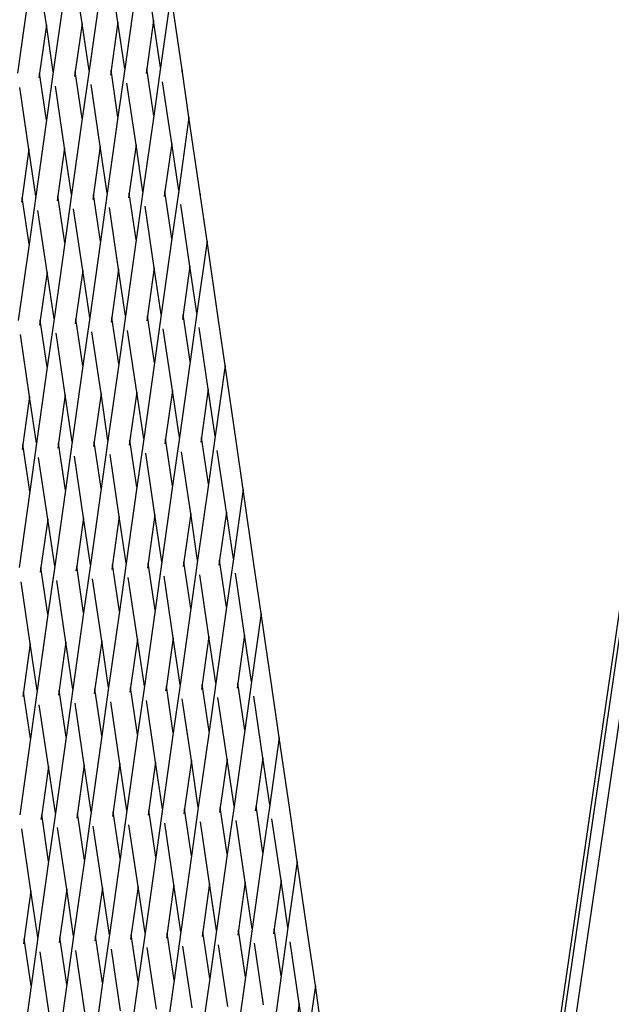
# Model space of a CAD drawing. Units: millimetres. Extents: x -257 to 2597, y -772 to 768.
# Drawn here: x 1030 to 1045, y -274 to -249 of the extents above; entities that cross this region are included whole.
import ezdxf

# ---------------------------------------------------------------- set-up
doc = ezdxf.new("R2010")
doc.units = ezdxf.units.MM
doc.header["$MEASUREMENT"] = 0
doc.layers.add('VP-DIM', color=7, linetype='Continuous')
doc.layers.add('VP-HIC', color=6, linetype='Continuous')
doc.layers.add('VP-EQ', color=7, linetype='Continuous', true_color=0x8a3492)
doc.styles.get("Standard").update_dxf_attribs({"font": 'arial.ttf'})
doc.dimstyles.get("Standard").update_dxf_attribs({"dimtxt": 14, "dimasz": 20, "dimexe": 20, "dimexo": 50, "dimgap": 20, "dimtad": 0, "dimdec": 0, "dimzin": 0, "dimdsep": 46, "dimtxsty": 'Standard', "dimcen": -0.09, "dimadec": 0, "dimazin": 0, "dimtfac": 1, "dimtdec": 4, "dimtofl": 0, "dimtmove": 0, "dimatfit": 3, "dimfxl": 70, "dimfxlon": 1, "dimtolj": 1, "dimtzin": 0, "dimarcsym": 0})

# ---------------------------------------------------------------- blocks, each defined once
blk = doc.blocks.new('*D101')
at = {"layer": 'Defpoints', "color": 0}
for p in [(476.096, 588.758), (2103.175, -261.635), (476.096, -354.873)]:
    blk.add_point(p, dxfattribs=at)
at = {"layer": 'VP-DIM', "color": 0, "lineweight": -2}
for p, q in [((476.096, 518.758), (476.096, 608.758)), ((2103.175, 518.758), (2103.175, 608.758)), ((496.096, 588.758), (1177.211, 588.758)), ((2083.175, 588.758), (1289.611, 588.758))]:
    blk.add_line(p, q, dxfattribs=at)
at = {"layer": 'VP-DIM', "color": 0}
for points in [[(496.096, 592.091), (496.096, 585.425), (476.096, 588.758)], [(2083.175, 585.425), (2083.175, 592.091), (2103.175, 588.758)]]:
    blk.add_solid(points, dxfattribs=at)
at = {"layer": 'VP-DIM', "color": 0, "insert": (1233.411, 588.758), "char_height": 25, "attachment_point": 5}
blk.add_mtext('\\A1;1635', dxfattribs=at)
blk = doc.blocks.new('2603_')
at = {"color": 0}
for p, q in [((1144.038, 4.619), (1135.316, -55.413)), ((1144.137, 4.619), (1135.365, -55.754)), ((1144.496, 4.618), (1135.631, -55.754)), ((1125.968, -8.474), (1125.73, -6.871)), ((1126.896, -8.437), (1126.658, -6.834)), ((1127.824, -8.399), (1127.586, -6.797)), ((1125.04, -8.511), (1124.802, -6.909)), ((1124.571, -7.79), (1124.292, -9.767)), ((1125.499, -7.753), (1125.22, -9.73)), ((1126.427, -7.716), (1126.148, -9.693)), ((1127.355, -7.678), (1127.076, -9.655)), ((1128.276, -7.69), (1128.004, -9.618)), ((1128.566, -9.682), (1128.276, -7.69)), ((1126.896, -8.437), (1126.719, -9.689)), ((1127.076, -9.655), (1126.896, -8.437)), ((1127.824, -8.399), (1127.647, -9.652)), ((1128.004, -9.618), (1127.824, -8.399)), ((1125.04, -8.511), (1124.863, -9.764)), ((1125.22, -9.73), (1125.04, -8.511)), ((1125.968, -8.474), (1125.791, -9.727)), ((1126.148, -9.693), (1125.968, -8.474)), ((1126.148, -9.693), (1125.972, -10.945)), ((1126.719, -9.689), (1126.701, -9.817)), ((1126.9, -10.908), (1126.719, -9.689)), ((1127.076, -9.655), (1126.9, -10.908)), ((1127.647, -9.652), (1127.629, -9.779)), ((1127.828, -10.871), (1127.647, -9.652)), ((1128.004, -9.618), (1127.828, -10.871)), ((1128.566, -9.682), (1128.557, -9.742)), ((1128.744, -10.913), (1128.566, -9.682)), ((1124.863, -9.764), (1124.845, -9.891)), ((1125.044, -10.983), (1124.863, -9.764)), ((1125.22, -9.73), (1125.044, -10.983)), ((1125.791, -9.727), (1125.773, -9.854)), ((1125.972, -10.945), (1125.791, -9.727)), ((1124.585, -11.741), (1124.347, -10.138)), ((1125.513, -11.704), (1125.275, -10.101)), ((1126.441, -11.666), (1126.203, -10.064)), ((1127.369, -11.629), (1127.131, -10.026)), ((1128.297, -11.592), (1128.059, -9.989)), ((1125.044, -10.983), (1124.765, -12.96)), ((1125.972, -10.945), (1125.693, -12.922)), ((1126.9, -10.908), (1126.621, -12.885)), ((1127.828, -10.871), (1127.549, -12.848)), ((1128.744, -10.913), (1128.477, -12.811)), ((1129.034, -12.905), (1128.744, -10.913)), ((1124.585, -11.741), (1124.408, -12.994)), ((1124.765, -12.96), (1124.585, -11.741)), ((1125.513, -11.704), (1125.336, -12.956)), ((1125.693, -12.922), (1125.513, -11.704)), ((1126.441, -11.666), (1126.264, -12.919)), ((1126.621, -12.885), (1126.441, -11.666)), ((1127.369, -11.629), (1127.192, -12.882)), ((1127.549, -12.848), (1127.369, -11.629)), ((1128.297, -11.592), (1128.12, -12.844)), ((1128.477, -12.811), (1128.297, -11.592)), ((1124.408, -12.994), (1124.39, -13.121)), ((1124.589, -14.212), (1124.408, -12.994)), ((1124.765, -12.96), (1124.589, -14.212)), ((1125.336, -12.956), (1125.318, -13.084)), ((1125.517, -14.175), (1125.336, -12.956)), ((1125.693, -12.922), (1125.517, -14.175)), ((1126.264, -12.919), (1126.246, -13.046)), ((1126.445, -14.138), (1126.264, -12.919)), ((1126.621, -12.885), (1126.445, -14.138)), ((1127.192, -12.882), (1127.174, -13.009)), ((1127.373, -14.1), (1127.192, -12.882)), ((1127.549, -12.848), (1127.373, -14.1)), ((1128.12, -12.844), (1128.102, -12.972)), ((1128.301, -14.063), (1128.12, -12.844)), ((1128.477, -12.811), (1128.301, -14.063)), ((1129.034, -12.905), (1129.03, -12.934)), ((1129.213, -14.135), (1129.034, -12.905)), ((1125.986, -14.896), (1125.748, -13.293)), ((1126.914, -14.859), (1126.676, -13.256)), ((1127.842, -14.822), (1127.604, -13.219)), ((1128.77, -14.784), (1128.532, -13.182)), ((1125.058, -14.933), (1124.82, -13.331)), ((1128.301, -14.063), (1128.022, -16.04)), ((1124.589, -14.212), (1124.31, -16.189)), ((1125.517, -14.175), (1125.238, -16.152)), ((1126.445, -14.138), (1126.166, -16.115)), ((1127.373, -14.1), (1127.094, -16.078)), ((1129.213, -14.135), (1128.95, -16.003)), ((1129.503, -16.127), (1129.213, -14.135)), ((1127.842, -14.822), (1127.665, -16.074)), ((1128.022, -16.04), (1127.842, -14.822)), ((1128.77, -14.784), (1128.593, -16.037)), ((1128.95, -16.003), (1128.77, -14.784)), ((1125.058, -14.933), (1124.881, -16.186)), ((1125.238, -16.152), (1125.058, -14.933)), ((1125.986, -14.896), (1125.809, -16.149)), ((1126.166, -16.115), (1125.986, -14.896)), ((1126.914, -14.859), (1126.737, -16.111)), ((1127.094, -16.078), (1126.914, -14.859)), ((1126.166, -16.115), (1125.99, -17.367)), ((1126.737, -16.111), (1126.719, -16.239)), ((1126.918, -17.33), (1126.737, -16.111)), ((1127.094, -16.078), (1126.918, -17.33)), ((1127.665, -16.074), (1127.647, -16.201)), ((1127.846, -17.293), (1127.665, -16.074)), ((1128.022, -16.04), (1127.846, -17.293)), ((1128.593, -16.037), (1128.575, -16.164)), ((1128.774, -17.256), (1128.593, -16.037)), ((1128.95, -16.003), (1128.774, -17.256)), ((1124.881, -16.186), (1124.863, -16.313)), ((1125.062, -17.405), (1124.881, -16.186)), ((1125.238, -16.152), (1125.062, -17.405)), ((1125.809, -16.149), (1125.791, -16.276)), ((1125.99, -17.367), (1125.809, -16.149)), ((1129.682, -17.358), (1129.503, -16.127)), ((1124.603, -18.163), (1124.365, -16.56)), ((1125.531, -18.126), (1125.293, -16.523)), ((1126.459, -18.088), (1126.221, -16.486)), ((1127.387, -18.051), (1127.149, -16.449)), ((1128.315, -18.014), (1128.077, -16.411)), ((1129.243, -17.977), (1129.005, -16.374)), ((1125.99, -17.367), (1125.711, -19.345)), ((1126.918, -17.33), (1126.639, -19.307)), ((1127.846, -17.293), (1127.567, -19.27)), ((1128.774, -17.256), (1128.495, -19.233)), ((1129.682, -17.358), (1129.423, -19.195)), ((1129.967, -19.319), (1129.682, -17.358)), ((1125.062, -17.405), (1124.783, -19.382)), ((1124.603, -18.163), (1124.426, -19.416)), ((1124.783, -19.382), (1124.603, -18.163)), ((1125.531, -18.126), (1125.354, -19.378)), ((1125.711, -19.345), (1125.531, -18.126)), ((1126.459, -18.088), (1126.282, -19.341)), ((1126.639, -19.307), (1126.459, -18.088)), ((1127.387, -18.051), (1127.21, -19.304)), ((1127.567, -19.27), (1127.387, -18.051)), ((1128.315, -18.014), (1128.138, -19.266)), ((1128.495, -19.233), (1128.315, -18.014)), ((1129.243, -17.977), (1129.066, -19.229)), ((1129.423, -19.195), (1129.243, -17.977)), ((1124.426, -19.416), (1124.408, -19.543)), ((1124.607, -20.634), (1124.426, -19.416)), ((1124.783, -19.382), (1124.607, -20.634)), ((1125.354, -19.378), (1125.336, -19.506)), ((1125.535, -20.597), (1125.354, -19.378)), ((1125.711, -19.345), (1125.535, -20.597)), ((1126.282, -19.341), (1126.264, -19.468)), ((1126.463, -20.56), (1126.282, -19.341)), ((1126.639, -19.307), (1126.463, -20.56)), ((1127.21, -19.304), (1127.192, -19.431)), ((1127.391, -20.522), (1127.21, -19.304)), ((1127.567, -19.27), (1127.391, -20.522)), ((1128.138, -19.266), (1128.12, -19.394)), ((1128.319, -20.485), (1128.138, -19.266)), ((1128.495, -19.233), (1128.319, -20.485)), ((1129.066, -19.229), (1129.048, -19.357)), ((1129.247, -20.448), (1129.066, -19.229)), ((1129.423, -19.195), (1129.247, -20.448)), ((1130.151, -20.581), (1129.967, -19.319)), ((1126.932, -21.281), (1126.694, -19.678)), ((1127.86, -21.244), (1127.622, -19.641)), ((1128.788, -21.206), (1128.55, -19.604)), ((1129.716, -21.169), (1129.478, -19.566)), ((1125.076, -21.355), (1124.838, -19.753)), ((1126.004, -21.318), (1125.766, -19.715)), ((1129.247, -20.448), (1128.968, -22.425)), ((1124.607, -20.634), (1124.329, -22.611)), ((1125.535, -20.597), (1125.256, -22.574)), ((1126.463, -20.56), (1126.184, -22.537)), ((1127.391, -20.522), (1127.112, -22.5)), ((1128.319, -20.485), (1128.04, -22.462)), ((1130.151, -20.581), (1129.896, -22.388)), ((1130.431, -22.512), (1130.151, -20.581)), ((1128.788, -21.206), (1128.611, -22.459)), ((1128.968, -22.425), (1128.788, -21.206)), ((1129.716, -21.169), (1129.539, -22.422)), ((1129.896, -22.388), (1129.716, -21.169)), ((1125.076, -21.355), (1124.899, -22.608)), ((1125.256, -22.574), (1125.076, -21.355)), ((1126.004, -21.318), (1125.827, -22.571)), ((1126.184, -22.537), (1126.004, -21.318)), ((1126.932, -21.281), (1126.755, -22.533)), ((1127.112, -22.5), (1126.932, -21.281)), ((1127.86, -21.244), (1127.683, -22.496)), ((1128.04, -22.462), (1127.86, -21.244)), ((1127.112, -22.5), (1126.936, -23.752)), ((1127.683, -22.496), (1127.665, -22.623)), ((1127.864, -23.715), (1127.683, -22.496)), ((1128.04, -22.462), (1127.864, -23.715)), ((1128.611, -22.459), (1128.593, -22.586)), ((1128.792, -23.678), (1128.611, -22.459)), ((1128.968, -22.425), (1128.792, -23.678)), ((1129.539, -22.422), (1129.521, -22.549)), ((1129.72, -23.64), (1129.539, -22.422)), ((1129.896, -22.388), (1129.72, -23.64)), ((1130.619, -23.804), (1130.431, -22.512)), ((1124.899, -22.608), (1124.882, -22.735)), ((1125.08, -23.827), (1124.899, -22.608)), ((1125.256, -22.574), (1125.08, -23.827)), ((1125.827, -22.571), (1125.809, -22.698)), ((1126.008, -23.789), (1125.827, -22.571)), ((1126.184, -22.537), (1126.008, -23.789)), ((1126.755, -22.533), (1126.737, -22.661)), ((1126.936, -23.752), (1126.755, -22.533)), ((1130.189, -24.361), (1129.951, -22.759)), ((1124.621, -24.585), (1124.383, -22.982)), ((1125.549, -24.548), (1125.311, -22.945)), ((1126.477, -24.511), (1126.239, -22.908)), ((1127.405, -24.473), (1127.167, -22.871)), ((1128.333, -24.436), (1128.095, -22.833)), ((1129.261, -24.399), (1129.023, -22.796)), ((1126.008, -23.789), (1125.729, -25.767)), ((1126.936, -23.752), (1126.657, -25.729)), ((1127.864, -23.715), (1127.585, -25.692)), ((1128.792, -23.678), (1128.513, -25.655)), ((1129.72, -23.64), (1129.441, -25.617)), ((1125.08, -23.827), (1124.802, -25.804)), ((1130.619, -23.804), (1130.369, -25.58)), ((1130.896, -25.704), (1130.619, -23.804)), ((1125.549, -24.548), (1125.372, -25.8)), ((1125.729, -25.767), (1125.549, -24.548)), ((1126.477, -24.511), (1126.3, -25.763)), ((1126.657, -25.729), (1126.477, -24.511)), ((1127.405, -24.473), (1127.228, -25.726)), ((1127.585, -25.692), (1127.405, -24.473)), ((1128.333, -24.436), (1128.156, -25.689)), ((1128.513, -25.655), (1128.333, -24.436)), ((1129.261, -24.399), (1129.084, -25.651)), ((1129.441, -25.617), (1129.261, -24.399)), ((1130.189, -24.361), (1130.012, -25.614)), ((1130.369, -25.58), (1130.189, -24.361)), ((1124.621, -24.585), (1124.445, -25.838)), ((1124.802, -25.804), (1124.621, -24.585)), ((1130.369, -25.58), (1130.193, -26.833)), ((1124.445, -25.838), (1124.427, -25.965)), ((1124.625, -27.056), (1124.445, -25.838)), ((1124.802, -25.804), (1124.625, -27.056)), ((1125.372, -25.8), (1125.355, -25.928)), ((1125.553, -27.019), (1125.372, -25.8)), ((1125.729, -25.767), (1125.553, -27.019)), ((1126.3, -25.763), (1126.282, -25.89)), ((1126.481, -26.982), (1126.3, -25.763)), ((1126.657, -25.729), (1126.481, -26.982)), ((1127.228, -25.726), (1127.21, -25.853)), ((1127.409, -26.945), (1127.228, -25.726)), ((1127.585, -25.692), (1127.409, -26.945)), ((1128.156, -25.689), (1128.138, -25.816)), ((1128.337, -26.907), (1128.156, -25.689)), ((1128.513, -25.655), (1128.337, -26.907)), ((1129.084, -25.651), (1129.066, -25.779)), ((1129.265, -26.87), (1129.084, -25.651)), ((1129.441, -25.617), (1129.265, -26.87)), ((1130.012, -25.614), (1129.994, -25.741)), ((1130.193, -26.833), (1130.012, -25.614)), ((1131.088, -27.026), (1130.896, -25.704)), ((1127.878, -27.666), (1127.64, -26.063)), ((1128.806, -27.628), (1128.568, -26.026)), ((1129.734, -27.591), (1129.496, -25.988)), ((1130.662, -27.554), (1130.424, -25.951)), ((1125.094, -27.777), (1124.856, -26.175)), ((1126.022, -27.74), (1125.784, -26.138)), ((1126.95, -27.703), (1126.712, -26.1)), ((1130.193, -26.833), (1129.914, -28.81)), ((1124.625, -27.056), (1124.347, -29.034)), ((1125.553, -27.019), (1125.275, -28.996)), ((1126.481, -26.982), (1126.202, -28.959)), ((1127.409, -26.945), (1127.13, -28.922)), ((1128.337, -26.907), (1128.058, -28.884)), ((1129.265, -26.87), (1128.986, -28.847)), ((1131.088, -27.026), (1130.842, -28.773)), ((1131.36, -28.896), (1131.088, -27.026)), ((1128.806, -27.628), (1128.629, -28.881)), ((1128.986, -28.847), (1128.806, -27.628)), ((1129.734, -27.591), (1129.557, -28.844)), ((1129.914, -28.81), (1129.734, -27.591)), ((1130.662, -27.554), (1130.485, -28.806)), ((1130.842, -28.773), (1130.662, -27.554)), ((1125.094, -27.777), (1124.918, -29.03)), ((1125.275, -28.996), (1125.094, -27.777)), ((1126.022, -27.74), (1125.845, -28.993)), ((1126.202, -28.959), (1126.022, -27.74)), ((1126.95, -27.703), (1126.773, -28.955)), ((1127.13, -28.922), (1126.95, -27.703)), ((1127.878, -27.666), (1127.701, -28.918)), ((1128.058, -28.884), (1127.878, -27.666)), ((1128.058, -28.884), (1127.882, -30.137)), ((1128.629, -28.881), (1128.611, -29.008)), ((1128.81, -30.1), (1128.629, -28.881)), ((1128.986, -28.847), (1128.81, -30.1)), ((1129.557, -28.844), (1129.539, -28.971)), ((1129.738, -30.062), (1129.557, -28.844)), ((1129.914, -28.81), (1129.738, -30.062)), ((1130.485, -28.806), (1130.467, -28.934)), ((1130.666, -30.025), (1130.485, -28.806)), ((1130.842, -28.773), (1130.666, -30.025)), ((1131.557, -30.249), (1131.36, -28.896)), ((1124.918, -29.03), (1124.9, -29.157)), ((1125.098, -30.249), (1124.918, -29.03)), ((1125.275, -28.996), (1125.098, -30.249)), ((1125.845, -28.993), (1125.828, -29.12)), ((1126.026, -30.211), (1125.845, -28.993)), ((1126.202, -28.959), (1126.026, -30.211)), ((1126.773, -28.955), (1126.755, -29.083)), ((1126.954, -30.174), (1126.773, -28.955)), ((1127.13, -28.922), (1126.954, -30.174)), ((1127.701, -28.918), (1127.683, -29.046)), ((1127.882, -30.137), (1127.701, -28.918)), ((1131.135, -30.746), (1130.897, -29.144)), ((1124.639, -31.007), (1124.402, -29.404)), ((1125.567, -30.97), (1125.329, -29.367)), ((1126.495, -30.933), (1126.257, -29.33)), ((1127.423, -30.895), (1127.185, -29.293)), ((1128.351, -30.858), (1128.113, -29.255)), ((1129.279, -30.821), (1129.041, -29.218)), ((1130.207, -30.783), (1129.969, -29.181)), ((1126.954, -30.174), (1126.675, -32.151)), ((1127.882, -30.137), (1127.603, -32.114)), ((1128.81, -30.1), (1128.531, -32.077)), ((1129.738, -30.062), (1129.459, -32.04)), ((1130.666, -30.025), (1130.387, -32.002)), ((1125.098, -30.249), (1124.82, -32.226)), ((1126.026, -30.211), (1125.748, -32.189)), ((1131.557, -30.249), (1131.315, -31.965)), ((1131.824, -32.089), (1131.557, -30.249)), ((1126.495, -30.933), (1126.318, -32.185)), ((1126.675, -32.151), (1126.495, -30.933)), ((1127.423, -30.895), (1127.246, -32.148)), ((1127.603, -32.114), (1127.423, -30.895)), ((1128.351, -30.858), (1128.174, -32.111)), ((1128.531, -32.077), (1128.351, -30.858)), ((1129.279, -30.821), (1129.102, -32.073)), ((1129.459, -32.04), (1129.279, -30.821)), ((1130.207, -30.783), (1130.03, -32.036)), ((1130.387, -32.002), (1130.207, -30.783)), ((1131.135, -30.746), (1130.958, -31.999)), ((1131.315, -31.965), (1131.135, -30.746)), ((1124.639, -31.007), (1124.463, -32.26)), ((1124.82, -32.226), (1124.639, -31.007)), ((1125.567, -30.97), (1125.391, -32.222)), ((1125.748, -32.189), (1125.567, -30.97)), ((1131.315, -31.965), (1131.139, -33.218)), ((1124.82, -32.226), (1124.643, -33.478)), ((1125.391, -32.222), (1125.373, -32.35)), ((1125.571, -33.441), (1125.391, -32.222)), ((1125.748, -32.189), (1125.571, -33.441)), ((1126.318, -32.185), (1126.301, -32.312)), ((1126.499, -33.404), (1126.318, -32.185)), ((1126.675, -32.151), (1126.499, -33.404)), ((1127.246, -32.148), (1127.228, -32.275)), ((1127.427, -33.367), (1127.246, -32.148)), ((1127.603, -32.114), (1127.427, -33.367)), ((1128.174, -32.111), (1128.156, -32.238)), ((1128.355, -33.329), (1128.174, -32.111)), ((1128.531, -32.077), (1128.355, -33.329)), ((1129.102, -32.073), (1129.084, -32.201)), ((1129.283, -33.292), (1129.102, -32.073)), ((1129.459, -32.04), (1129.283, -33.292)), ((1130.03, -32.036), (1130.012, -32.163)), ((1130.211, -33.255), (1130.03, -32.036)), ((1130.387, -32.002), (1130.211, -33.255)), ((1130.958, -31.999), (1130.94, -32.126)), ((1131.139, -33.218), (1130.958, -31.999)), ((1132.026, -33.472), (1131.824, -32.089)), ((1124.463, -32.26), (1124.445, -32.387)), ((1124.643, -33.478), (1124.463, -32.26)), ((1127.896, -34.088), (1127.658, -32.485)), ((1128.824, -34.05), (1128.586, -32.448)), ((1129.752, -34.013), (1129.514, -32.41)), ((1130.68, -33.976), (1130.442, -32.373)), ((1131.608, -33.939), (1131.37, -32.336)), ((1125.112, -34.2), (1124.875, -32.597)), ((1126.04, -34.162), (1125.803, -32.56)), ((1126.968, -34.125), (1126.73, -32.522)), ((1130.211, -33.255), (1129.932, -35.232)), ((1131.139, -33.218), (1130.86, -35.195)), ((1124.643, -33.478), (1124.365, -35.456)), ((1125.571, -33.441), (1125.293, -35.418)), ((1126.499, -33.404), (1126.221, -35.381)), ((1127.427, -33.367), (1127.149, -35.344)), ((1128.355, -33.329), (1128.076, -35.306)), ((1129.283, -33.292), (1129.004, -35.269)), ((1132.026, -33.472), (1131.788, -35.157)), ((1132.289, -35.281), (1132.026, -33.472)), ((1131.608, -33.939), (1131.431, -35.191)), ((1131.788, -35.157), (1131.608, -33.939))]:
    blk.add_line(p, q, dxfattribs=at)
blk = doc.blocks.new('2603_2D')
at = {"layer": 'VP-EQ', "color": 0}
blk.add_lwpolyline([(714.178, -411.437, 3.742844), (797.946, 105.222), (577.94, 288.307, 0.415065), (436.922, 275.184), (381.522, 208.197, 0.415121), (392.919, 67.016), (639.032, -141.671, 0.126934), (684.009, -163.44, 0.051334), (682.211, -270.884), (682.211, -270.884), (664.726, -240.599, 0.414895), (528.024, -203.731), (333.374, -315.992, 0.41435), (296.731, -452.618), (342.288, -531.525, 0.414129), (478.866, -568.142), (673.496, -455.847, 0.154144)], format="xyb", close=True, dxfattribs=at)
blk.add_circle((1204.995, -225.894), 249.8, dxfattribs=at)
blk.add_blockref('2603_', (-94.245, -240.325), dxfattribs=at)
blk = doc.blocks.new('*D119')
at = {"layer": 'Defpoints', "color": 0}
for p in [(286.747, 747.841), (2307.135, -221.952), (286.747, -376.714)]:
    blk.add_point(p, dxfattribs=at)
at = {"layer": 'VP-DIM', "color": 0, "lineweight": -2}
for p, q in [((286.747, 677.841), (286.747, 767.841)), ((2307.135, 677.841), (2307.135, 767.841)), ((306.747, 747.841), (1175.557, 747.841)), ((2287.135, 747.841), (1290.457, 747.841))]:
    blk.add_line(p, q, dxfattribs=at)
at = {"layer": 'VP-DIM', "color": 0}
for points in [[(306.747, 751.174), (306.747, 744.508), (286.747, 747.841)], [(2287.135, 744.508), (2287.135, 751.174), (2307.135, 747.841)]]:
    blk.add_solid(points, dxfattribs=at)
at = {"layer": 'VP-DIM', "color": 0, "insert": (1233.007, 747.841), "char_height": 25, "attachment_point": 5}
blk.add_mtext('\\A1;2020', dxfattribs=at)
blk = doc.blocks.new('*D120')
at = {"layer": 'Defpoints', "color": 0}
for p in [(513.974, 311.441), (2576.862, 311.441), (1204.995, -750.611)]:
    blk.add_point(p, dxfattribs=at)
at = {"layer": 'VP-DIM', "color": 0, "lineweight": -2}
for p, q in [((2506.862, 311.441), (2596.862, 311.441)), ((2576.862, 291.441), (2576.862, -163.61)), ((2576.862, -730.611), (2576.862, -275.56)), ((2506.862, -750.611), (2596.862, -750.611))]:
    blk.add_line(p, q, dxfattribs=at)
at = {"layer": 'VP-DIM', "color": 0}
for points in [[(2580.195, 291.441), (2573.529, 291.441), (2576.862, 311.441)], [(2573.529, -730.611), (2580.195, -730.611), (2576.862, -750.611)]]:
    blk.add_solid(points, dxfattribs=at)
at = {"layer": 'VP-DIM', "color": 0, "insert": (2576.862, -219.585), "char_height": 25, "attachment_point": 5, "rotation": 90}
blk.add_mtext('\\A1;1062', dxfattribs=at)

msp = doc.modelspace()

# ---------------------------------------------------------------- linework, layer by layer
at = {"layer": 'VP-HIC', "color": 6}
msp.add_lwpolyline([(780.756, -129.141, -0.276194), (684.009, -163.44, 0.051334), (682.211, -270.884), (709.893, -318.831, -0.245758), (714.178, -411.437, 3.742844), (797.946, 105.222), (825.952, 81.916, -0.414487), (838.792, -58.987), (779.982, -130.077)], format="xyb", dxfattribs=at)
at = {"layer": 'VP-HIC', "color": 4}
msp.add_circle((1204.995, -225.894), 249.8, dxfattribs=at)

# ---------------------------------------------------------------- block references
at = {"layer": 'VP-EQ', "color": 0}
msp.add_blockref('2603_2D', (0, 0), dxfattribs=at)

# ---------------------------------------------------------------- dimensions: what is measured, and where the dimension line sits
at = {"layer": 'VP-DIM', "color": 0}
dim = msp.add_linear_dim(base=(286.747, 747.841), p1=(2307.135, -221.952), p2=(286.747, -376.714), dimstyle='Standard', override={"dimtxt": 25}, dxfattribs=at)
dim.commit()
dim.dimension.update_dxf_attribs({"geometry": '*D119', "text_midpoint": (1233.007, 747.841), "dimtype": 160})
dim = msp.add_linear_dim(base=(476.096, 588.758), p1=(2103.175, -261.635), p2=(476.096, -354.873), text='1635', dimstyle='Standard', override={"dimtxt": 25}, dxfattribs=at)
dim.commit()
dim.dimension.update_dxf_attribs({"geometry": '*D101', "text_midpoint": (1233.411, 588.758), "dimtype": 160})
dim = msp.add_linear_dim(base=(2576.862, 311.441), p1=(1204.995, -750.611), p2=(513.974, 311.441), angle=90, dimstyle='Standard', override={"dimtxt": 25}, dxfattribs=at)
dim.commit()
dim.dimension.update_dxf_attribs({"geometry": '*D120', "text_midpoint": (2576.862, -219.585)})

doc.saveas('drawing.dxf')
